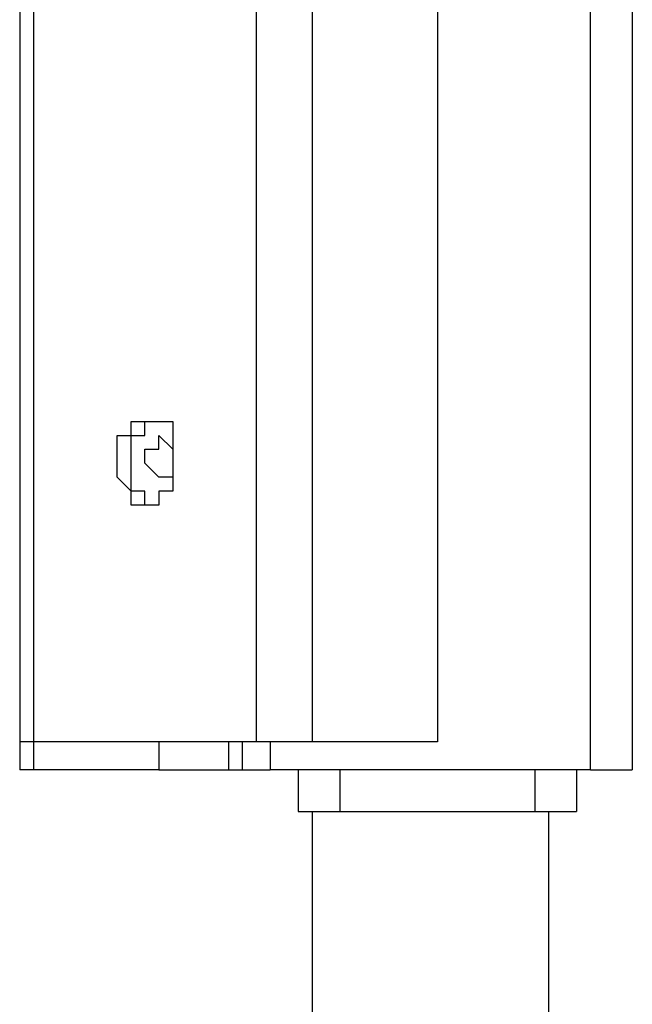
# Model space of a CAD drawing. Units: millimetres. Extents: x 52 to 132, y 45 to 197.
# Drawn here: x 74 to 76, y 157 to 159 of the extents above; entities that cross this region are included whole.
import ezdxf

# ---------------------------------------------------------------- set-up
doc = ezdxf.new("R2010")
doc.units = ezdxf.units.MM
doc.header["$MEASUREMENT"] = 0
doc.layers.add('Ebene 1', color=7, linetype='Continuous', lineweight=0)

msp = doc.modelspace()

# ---------------------------------------------------------------- linework, layer by layer
at = {"layer": 'Ebene 1', "color": 18, "lineweight": 25, "true_color": 0x000000}
for points in [[(74.295, 172.1556), (74.295, 172.1556), (74.295, 157.6564), (74.295, 157.6564)], [(75.3533, 160.1258), (75.3533, 160.1258), (75.3533, 157.6564), (75.3533, 157.6564)], [(75.7414, 157.5858), (75.7414, 157.5858), (75.7414, 160.1258), (75.7414, 160.1258)], [(75.8472, 160.1258), (75.8472, 160.1258), (75.8472, 157.5858), (75.8472, 157.5858)], [(74.3303, 160.0553), (74.3303, 160.0553), (74.3303, 157.6564), (74.3303, 157.6564)], [(74.8947, 157.6564), (74.8947, 157.6564), (74.8947, 159.9847), (74.8947, 159.9847)], [(75.0358, 159.9847), (75.0358, 159.9847), (75.0358, 157.6564), (75.0358, 157.6564)], [(74.295, 157.6564), (74.295, 157.6564), (74.295, 157.5858), (74.295, 157.5858)], [(74.8947, 157.6564), (74.8947, 157.6564), (74.3303, 157.6564), (74.3303, 157.6564)], [(74.3303, 157.6564), (74.3303, 157.6564), (74.3303, 157.5858), (74.3303, 157.5858)], [(74.6478, 157.6564), (74.6478, 157.6564), (74.6478, 157.5858), (74.6478, 157.5858)], [(74.8242, 157.6564), (74.8242, 157.6564), (74.8242, 157.5858), (74.8242, 157.5858)], [(74.8594, 157.5858), (74.8594, 157.5858), (74.8594, 157.6564), (74.8594, 157.6564)], [(74.93, 157.6564), (74.93, 157.6564), (74.93, 157.5858), (74.93, 157.5858)], [(75.3533, 157.6564), (75.3533, 157.6564), (75.0358, 157.6564), (75.0358, 157.6564)], [(74.6478, 157.5858), (74.6478, 157.5858), (74.3303, 157.5858), (74.3303, 157.5858)], [(74.6478, 157.5858), (74.6478, 157.5858), (74.8242, 157.5858), (74.8242, 157.5858)], [(74.8242, 157.5858), (74.8242, 157.5858), (74.8594, 157.5858), (74.8594, 157.5858)], [(75.7414, 157.5858), (75.7414, 157.5858), (74.93, 157.5858), (74.93, 157.5858)], [(75.0006, 157.5858), (75.0006, 157.5858), (75.0006, 157.48), (75.0006, 157.48)], [(75.1064, 157.5858), (75.1064, 157.5858), (75.1064, 157.48), (75.1064, 157.48)], [(75.6003, 157.5858), (75.6003, 157.5858), (75.6003, 157.48), (75.6003, 157.48)], [(75.7061, 157.5858), (75.7061, 157.5858), (75.7061, 157.48), (75.7061, 157.48)], [(75.0006, 157.48), (75.0006, 157.48), (75.1064, 157.48), (75.1064, 157.48)], [(75.0358, 157.48), (75.0358, 157.48), (75.0358, 156.0689), (75.0358, 156.0689)], [(75.1064, 157.48), (75.1064, 157.48), (75.6003, 157.48), (75.6003, 157.48)], [(75.6003, 157.48), (75.6003, 157.48), (75.7061, 157.48), (75.7061, 157.48)], [(75.6356, 156.1042), (75.6356, 156.1042), (75.6356, 157.48), (75.6356, 157.48)]]:
    msp.add_open_spline(points, degree=3, dxfattribs=at)
for points, knots in [([(74.5419, 158.3619), (74.5419, 158.3619), (74.5419, 158.3619), (74.5419, 158.3619), (74.5419, 158.3619), (74.5419, 158.3267), (74.5419, 158.3267), (74.5419, 158.3267), (74.5772, 158.2914), (74.5772, 158.2914), (74.5772, 158.2914), (74.5772, 158.2561), (74.5772, 158.2561), (74.5772, 158.2561), (74.6125, 158.2561), (74.6125, 158.2561), (74.6125, 158.2561), (74.6478, 158.2561), (74.6478, 158.2561), (74.6478, 158.2561), (74.6478, 158.2914), (74.6478, 158.2914), (74.6478, 158.2914), (74.6831, 158.2914), (74.6831, 158.2914), (74.6831, 158.2914), (74.6831, 158.3267), (74.6831, 158.3267), (74.6831, 158.3267), (74.6831, 158.3619), (74.6831, 158.3619), (74.6831, 158.3619), (74.6831, 158.3972), (74.6831, 158.3972), (74.6831, 158.3972), (74.6831, 158.4325), (74.6831, 158.4325), (74.6831, 158.4325), (74.6831, 158.4678), (74.6831, 158.4678), (74.6831, 158.4678), (74.6478, 158.4678), (74.6478, 158.4678), (74.6478, 158.4678), (74.6125, 158.4678), (74.6125, 158.4678), (74.6125, 158.4678), (74.5772, 158.4678), (74.5772, 158.4678), (74.5772, 158.4678), (74.5772, 158.4325), (74.5772, 158.4325), (74.5772, 158.4325), (74.5419, 158.4325), (74.5419, 158.4325), (74.5419, 158.4325), (74.5419, 158.3972), (74.5419, 158.3972), (74.5419, 158.3972), (74.5419, 158.3619), (74.5419, 158.3619)], [0, 0, 0, 0, 1, 1, 1, 2, 2, 2, 3, 3, 3, 4, 4, 4, 5, 5, 5, 6, 6, 6, 7, 7, 7, 8, 8, 8, 9, 9, 9, 10, 10, 10, 11, 11, 11, 12, 12, 12, 13, 13, 13, 14, 14, 14, 15, 15, 15, 16, 16, 16, 17, 17, 17, 18, 18, 18, 19, 19, 19, 20, 20, 20, 20]), ([(74.6478, 158.2561), (74.6478, 158.2561), (74.6125, 158.2561), (74.6125, 158.2561), (74.6125, 158.2561), (74.6125, 158.2914), (74.6125, 158.2914), (74.6125, 158.2914), (74.5772, 158.2914), (74.5772, 158.2914), (74.5772, 158.2914), (74.5772, 158.3267), (74.5772, 158.3267), (74.5772, 158.3267), (74.5772, 158.3619), (74.5772, 158.3619), (74.5772, 158.3619), (74.5772, 158.3972), (74.5772, 158.3972), (74.5772, 158.3972), (74.5772, 158.4325), (74.5772, 158.4325), (74.5772, 158.4325), (74.6125, 158.4325), (74.6125, 158.4325), (74.6125, 158.4325), (74.6125, 158.4678), (74.6125, 158.4678), (74.6125, 158.4678), (74.6478, 158.4678), (74.6478, 158.4678)], [0, 0, 0, 0, 1, 1, 1, 2, 2, 2, 3, 3, 3, 4, 4, 4, 5, 5, 5, 6, 6, 6, 7, 7, 7, 8, 8, 8, 9, 9, 9, 10, 10, 10, 10]), ([(74.6125, 158.3619), (74.6125, 158.3619), (74.6125, 158.3619), (74.6125, 158.3619), (74.6125, 158.3619), (74.6478, 158.3267), (74.6478, 158.3267), (74.6478, 158.3267), (74.6831, 158.3267), (74.6831, 158.3267), (74.6831, 158.3267), (74.6831, 158.3619), (74.6831, 158.3619), (74.6831, 158.3619), (74.6831, 158.3972), (74.6831, 158.3972), (74.6831, 158.3972), (74.6478, 158.4325), (74.6478, 158.4325), (74.6478, 158.4325), (74.6478, 158.3972), (74.6478, 158.3972), (74.6478, 158.3972), (74.6125, 158.3972), (74.6125, 158.3972), (74.6125, 158.3972), (74.6125, 158.3619), (74.6125, 158.3619)], [0, 0, 0, 0, 1, 1, 1, 2, 2, 2, 3, 3, 3, 4, 4, 4, 5, 5, 5, 6, 6, 6, 7, 7, 7, 8, 8, 8, 9, 9, 9, 9]), ([(74.3303, 157.6564), (74.3303, 157.6564), (74.3303, 157.6564), (74.3303, 157.6564), (74.3303, 157.6564), (74.295, 157.6564), (74.295, 157.6564)], [0, 0, 0, 0, 1, 1, 1, 2, 2, 2, 2]), ([(75.0358, 157.6564), (75.0358, 157.6564), (75.0358, 157.6564), (75.0358, 157.6564), (75.0358, 157.6564), (75.0006, 157.6564), (75.0006, 157.6564), (75.0006, 157.6564), (74.9653, 157.6564), (74.9653, 157.6564), (74.9653, 157.6564), (74.93, 157.6564), (74.93, 157.6564), (74.93, 157.6564), (74.8947, 157.6564), (74.8947, 157.6564)], [0, 0, 0, 0, 1, 1, 1, 2, 2, 2, 3, 3, 3, 4, 4, 4, 5, 5, 5, 5]), ([(74.3303, 157.5858), (74.3303, 157.5858), (74.3303, 157.5858), (74.3303, 157.5858), (74.3303, 157.5858), (74.295, 157.5858), (74.295, 157.5858)], [0, 0, 0, 0, 1, 1, 1, 2, 2, 2, 2]), ([(74.8594, 157.5858), (74.8594, 157.5858), (74.8594, 157.5858), (74.8594, 157.5858), (74.8594, 157.5858), (74.8947, 157.5858), (74.8947, 157.5858), (74.8947, 157.5858), (74.93, 157.5858), (74.93, 157.5858)], [0, 0, 0, 0, 1, 1, 1, 2, 2, 2, 3, 3, 3, 3]), ([(75.7414, 157.5858), (75.7414, 157.5858), (75.7767, 157.5858), (75.7767, 157.5858), (75.7767, 157.5858), (75.8119, 157.5858), (75.8119, 157.5858), (75.8119, 157.5858), (75.8472, 157.5858), (75.8472, 157.5858)], [0, 0, 0, 0, 1, 1, 1, 2, 2, 2, 3, 3, 3, 3])]:
    msp.add_open_spline(points, degree=3, knots=knots, dxfattribs=at)

doc.saveas('drawing.dxf')
